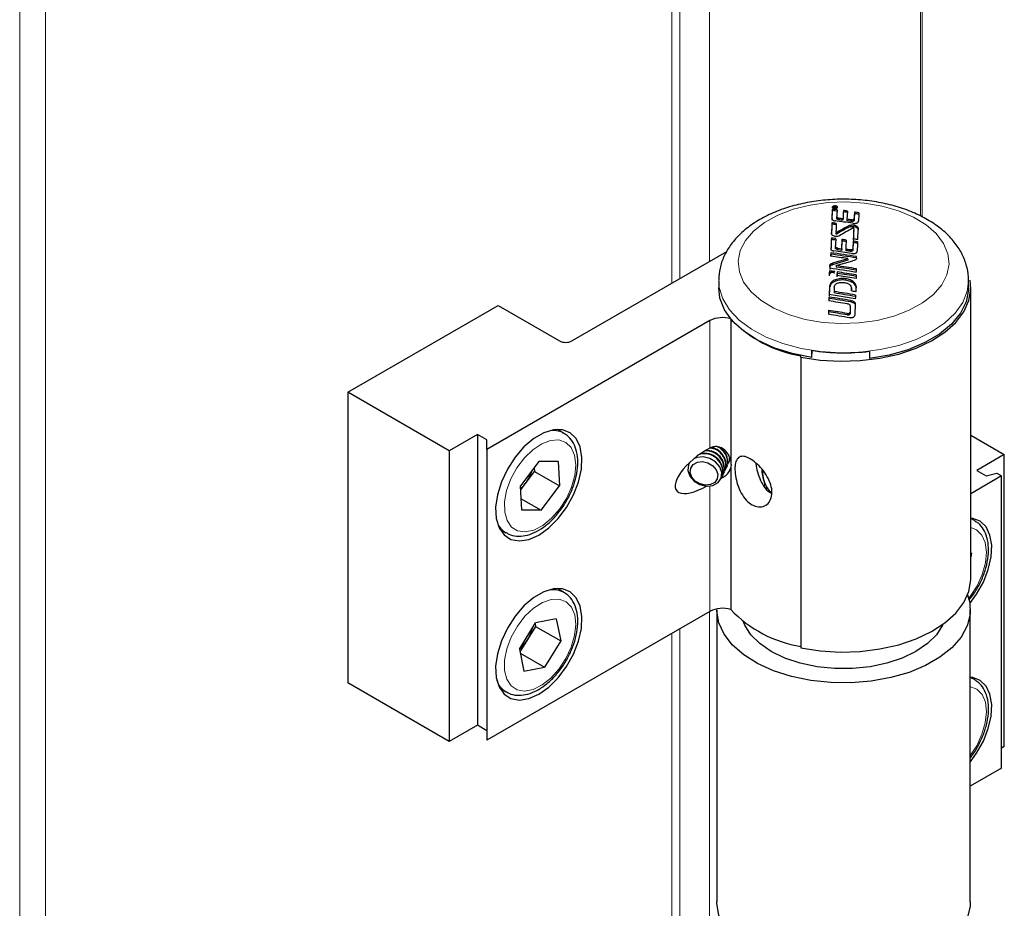
# Paper-space layout 'PG(2)' of a CAD drawing. Units: millimetres. Extents: x 10 to 206, y 4 to 287.
# Drawn here: x 37 to 59, y 125 to 145 of the extents above; entities that cross this region are included whole.
import ezdxf

# ---------------------------------------------------------------- set-up
doc = ezdxf.new("R2010")
doc.units = ezdxf.units.MM
doc.layers.add('GHOST', color=9, linetype='Continuous')

psp = doc.layouts.new('PG(2)')

# ---------------------------------------------------------------- linework, layer by layer
at = {"color": 7, "linetype": 'Continuous', "lineweight": 25}
for p, q in [((54.948, 140.532), (54.958, 140.746)), ((54.948, 140.499), (54.958, 140.713)), ((54.957, 140.798), (54.957, 140.775)), ((54.958, 140.746), (54.958, 140.713)), ((54.971, 140.792), (54.973, 140.8)), ((54.978, 140.785), (54.978, 140.781)), ((55.003, 140.788), (55.003, 140.783)), ((55.003, 140.783), (55.003, 140.779)), ((55.01, 140.782), (55.01, 140.778)), ((55.011, 140.79), (55.011, 140.786)), ((55.047, 140.798), (55.048, 140.803)), ((55.062, 140.776), (55.062, 140.794)), ((55.201, 140.718), (55.201, 140.686)), ((55.29, 140.703), (55.28, 140.515)), ((55.451, 140.681), (55.451, 140.648)), ((55.048, 140.58), (55.048, 140.531)), ((55.099, 140.539), (55.099, 140.507)), ((55.191, 140.528), (55.191, 140.495)), ((55.28, 140.515), (55.28, 140.483)), ((55.379, 140.501), (55.379, 140.469)), ((55.444, 140.495), (55.444, 140.544)), ((54.942, 140.44), (54.942, 140.408)), ((55.433, 140.302), (55.433, 140.27)), ((55.523, 140.057), (55.532, 140.285)), ((54.928, 140.095), (54.928, 140.062)), ((54.932, 140.217), (54.932, 140.184)), ((55.07, 140.23), (55.07, 140.197)), ((55.163, 139.853), (55.173, 140.064)), ((55.163, 139.821), (55.173, 140.031)), ((55.173, 140.064), (55.173, 140.031)), ((55.422, 140.023), (55.414, 139.869)), ((55.422, 140.023), (55.422, 139.991)), ((55.381, 139.744), (54.984, 139.803)), ((55.018, 139.907), (55.018, 139.864)), ((55.07, 139.868), (55.163, 139.853)), ((55.07, 139.868), (55.07, 139.835)), ((55.07, 139.835), (55.163, 139.821)), ((55.163, 139.853), (55.163, 139.821)), ((55.252, 139.84), (55.252, 139.807)), ((55.35, 139.826), (55.35, 139.793)), ((55.422, 139.991), (55.414, 139.836)), ((55.414, 139.869), (55.414, 139.836)), ((49.074, 137.77), (52.569, 139.788)), ((54.914, 139.76), (54.914, 139.728)), ((55.299, 139.627), (54.951, 139.523)), ((55.299, 139.595), (54.951, 139.491)), ((55.04, 139.47), (55.412, 139.581)), ((55.299, 139.627), (55.299, 139.595)), ((54.884, 139.354), (54.884, 139.321)), ((54.894, 139.474), (54.894, 139.441)), ((54.951, 139.523), (54.951, 139.491)), ((55.04, 139.47), (55.04, 139.438)), ((52.385, 139.13), (52.385, 138.966)), ((55.059, 139.328), (55.054, 139.247)), ((55.059, 139.295), (55.054, 139.214)), ((55.486, 139.177), (55.054, 139.247)), ((55.059, 139.328), (55.059, 139.295)), ((58.025, 138.966), (58.025, 139.13)), ((54.884, 138.99), (54.877, 138.817)), ((54.884, 138.957), (54.877, 138.784)), ((55.384, 138.958), (55.384, 138.925)), ((58.075, 132.401), (58.075, 138.966)), ((54.875, 138.76), (54.875, 138.728)), ((55.469, 138.72), (54.877, 138.817)), ((54.989, 138.886), (54.989, 138.853)), ((55.368, 138.682), (55.368, 138.649)), ((44.011, 136.611), (47.405, 138.57)), ((47.405, 138.57), (48.791, 137.77)), ((54.864, 138.461), (54.864, 138.428)), ((55.356, 138.564), (55.356, 138.532)), ((55.465, 138.613), (55.456, 138.352)), ((52.657, 138.268), (52.657, 135.068)), ((55.35, 138.417), (55.35, 138.384)), ((52.186, 138.228), (47.151, 135.321)), ((54.241, 137.405), (54.241, 137.436)), ((54.241, 137.405), (54.241, 130.84)), ((54.486, 137.392), (54.486, 137.555)), ((54.486, 137.392), (54.493, 137.554)), ((55.786, 137.536), (55.786, 137.373)), ((46.302, 135.288), (44.011, 136.611)), ((44.011, 136.611), (44.011, 130.046)), ((46.939, 135.656), (46.302, 135.288)), ((47.151, 135.533), (46.939, 135.656)), ((46.939, 135.656), (46.939, 129.091)), ((48.89, 135.687), (48.743, 135.772)), ((48.875, 135.695), (48.89, 135.687)), ((58.075, 135.643), (58.832, 135.205)), ((47.151, 135.321), (47.151, 135.533)), ((46.302, 135.288), (46.302, 128.723)), ((47.151, 135.321), (47.151, 128.756)), ((58.832, 135.205), (58.21, 134.846)), ((58.832, 128.608), (58.832, 135.205)), ((48.325, 135.047), (47.914, 134.498)), ((48.222, 134.909), (48.226, 134.82)), ((48.764, 135.044), (48.325, 135.047)), ((48.764, 135.044), (48.792, 134.494)), ((51.726, 135.016), (51.728, 135.024)), ((52.574, 134.951), (52.55, 134.903)), ((52.566, 134.933), (52.572, 134.945)), ((52.579, 134.963), (52.572, 134.945)), ((52.6, 135.006), (52.584, 134.977)), ((52.6, 135.006), (52.606, 135.018)), ((52.634, 135.079), (52.618, 135.05)), ((52.657, 134.904), (52.657, 131.703)), ((48.021, 134.546), (48.226, 134.82)), ((48.226, 134.82), (48.792, 134.494)), ((52.472, 134.731), (52.446, 134.681)), ((52.464, 134.714), (52.47, 134.726)), ((52.477, 134.744), (52.47, 134.726)), ((52.506, 134.804), (52.482, 134.757)), ((52.498, 134.787), (52.504, 134.799)), ((52.511, 134.817), (52.504, 134.799)), ((52.54, 134.878), (52.516, 134.83)), ((52.532, 134.86), (52.538, 134.872)), ((52.545, 134.89), (52.538, 134.872)), ((58.769, 134.72), (58.075, 134.319)), ((58.21, 134.846), (58.422, 134.724)), ((58.422, 134.724), (58.662, 134.781)), ((58.662, 134.781), (58.769, 134.72)), ((58.769, 128.122), (58.769, 134.72)), ((47.942, 133.948), (47.914, 134.498)), ((47.918, 134.41), (48.021, 134.546)), ((48.381, 133.945), (48.792, 134.494)), ((53.467, 134.421), (53.467, 134.478)), ((47.929, 134.206), (48.381, 133.945)), ((48.381, 133.945), (47.942, 133.948)), ((58.16, 133.714), (58.075, 133.763)), ((58.16, 133.714), (58.175, 133.705)), ((47.443, 133.52), (47.59, 133.435)), ((58.088, 132.974), (58.075, 132.98)), ((58.088, 132.974), (58.075, 132.887)), ((48.89, 132.094), (48.743, 132.179)), ((52.186, 131.663), (47.151, 128.756)), ((52.345, 131.699), (52.345, 125.101)), ((58.065, 125.101), (58.065, 131.699)), ((47.886, 130.812), (48.253, 131.401)), ((48.242, 131.383), (48.254, 131.321)), ((48.72, 131.493), (48.253, 131.401)), ((48.72, 131.493), (48.82, 130.995)), ((48.254, 131.321), (48.071, 131.027)), ((48.254, 131.321), (48.82, 130.995)), ((48.071, 131.027), (47.898, 130.75)), ((48.82, 130.995), (48.453, 130.405)), ((47.886, 130.812), (47.986, 130.314)), ((47.904, 130.722), (48.453, 130.405)), ((47.986, 130.314), (48.453, 130.405)), ((46.302, 128.723), (44.011, 130.046)), ((58.16, 130.122), (58.065, 130.176)), ((47.443, 129.927), (47.59, 129.843)), ((46.939, 129.091), (46.302, 128.723)), ((47.151, 128.968), (46.939, 129.091)), ((58.832, 128.608), (58.769, 128.571)), ((58.769, 128.122), (58.065, 127.716))]:
    psp.add_line(p, q, dxfattribs=at)
at = {"color": 8, "linetype": 'Continuous', "lineweight": 18}
for p, q in [((54.971, 140.792), (54.971, 140.781)), ((54.979, 140.804), (54.979, 140.797)), ((54.989, 140.805), (54.989, 140.801)), ((55.001, 140.803), (55.001, 140.797)), ((55.003, 140.788), (55.003, 140.779)), ((55.008, 140.763), (55.008, 140.76)), ((55.009, 140.799), (55.009, 140.778)), ((55.011, 140.818), (55.011, 140.815)), ((55.062, 140.789), (55.062, 140.776)), ((55.306, 140.364), (55.306, 140.332)), ((55.471, 140.377), (55.471, 140.344)), ((55.194, 139.18), (55.194, 139.147)), ((54.884, 138.99), (54.884, 138.957)), ((55.287, 138.391), (55.287, 138.358)), ((52.186, 138.228), (52.186, 135.351)), ((52.186, 134.492), (52.186, 131.663)), ((53.42, 134.479), (53.42, 134.575)), ((58.065, 130.162), (58.16, 130.122))]:
    psp.add_line(p, q, dxfattribs=at)
at = {"color": 8, "linetype": 'Continuous', "lineweight": 18, "flags": 128}
for points in [[(55.145, 138.163), (55.559, 138.177), (55.962, 138.234), (56.342, 138.329), (56.688, 138.462), (56.989, 138.627), (57.235, 138.819), (57.42, 139.034), (57.537, 139.263), (57.584, 139.501), (57.558, 139.74), (57.46, 139.973), (57.295, 140.193), (57.065, 140.392), (56.78, 140.566), (56.446, 140.708), (56.074, 140.814), (55.677, 140.882), (55.264, 140.909), (54.85, 140.894), (54.447, 140.838), (54.067, 140.742), (53.721, 140.61), (53.421, 140.445), (53.174, 140.252), (52.99, 140.038), (52.872, 139.808), (52.826, 139.57), (52.852, 139.331), (52.949, 139.099), (53.115, 138.879), (53.344, 138.68), (53.63, 138.506), (53.964, 138.364), (54.335, 138.257), (54.733, 138.189), (55.145, 138.163)], [(55.134, 137.503), (54.683, 137.531), (54.245, 137.6), (53.832, 137.708), (53.455, 137.854), (53.123, 138.033), (52.844, 138.24), (52.627, 138.47), (52.477, 138.717), (52.398, 138.975), (52.385, 139.144)], [(58.025, 139.113), (57.995, 138.894), (57.893, 138.638), (57.721, 138.396), (57.485, 138.172), (57.189, 137.974), (56.842, 137.805), (56.452, 137.67), (56.03, 137.574), (55.587, 137.518), (55.134, 137.503)], [(48.795, 133.972), (48.948, 134.213), (49.065, 134.471), (49.136, 134.73), (49.159, 134.975), (49.131, 135.19), (49.054, 135.361), (48.932, 135.478), (48.775, 135.533), (48.591, 135.523), (48.392, 135.448), (48.19, 135.314), (47.999, 135.128), (47.83, 134.903), (47.694, 134.652), (47.599, 134.391), (47.552, 134.137), (47.555, 133.905), (47.608, 133.711), (47.708, 133.565), (47.848, 133.479), (48.02, 133.456), (48.213, 133.499), (48.415, 133.604), (48.613, 133.765), (48.795, 133.972)], [(58.075, 133.752), (58.116, 133.736), (58.16, 133.714)], [(58.03, 131.955), (58.064, 131.998), (58.218, 132.238), (58.334, 132.496), (58.406, 132.756), (58.429, 133.001), (58.401, 133.216), (58.324, 133.387), (58.203, 133.504), (58.075, 133.555)], [(48.556, 132.148), (48.721, 132.151), (48.882, 132.099)], [(48.605, 131.933), (48.407, 131.863), (48.205, 131.733), (48.013, 131.551), (47.842, 131.328), (47.703, 131.079), (47.605, 130.818), (47.554, 130.563), (47.553, 130.329), (47.602, 130.131), (47.699, 129.982), (47.836, 129.89), (48.006, 129.863), (48.198, 129.9), (48.4, 130.001), (48.598, 130.158), (48.782, 130.363), (48.938, 130.601), (49.057, 130.858), (49.133, 131.118), (49.159, 131.364), (49.135, 131.582), (49.061, 131.757), (48.943, 131.878), (48.788, 131.938), (48.605, 131.933)], [(58.065, 128.407), (58.209, 128.63), (58.328, 128.887), (58.403, 129.147), (58.429, 129.393), (58.404, 129.61), (58.331, 129.785), (58.212, 129.906), (58.057, 129.965)]]:
    psp.add_lwpolyline(points, dxfattribs=at)
at = {"color": 7, "linetype": 'Continuous', "lineweight": 25, "flags": 128}
for points in [[(54.971, 140.792), (54.971, 140.79), (54.971, 140.789), (54.97, 140.788), (54.97, 140.787), (54.97, 140.785), (54.97, 140.784), (54.97, 140.783), (54.97, 140.781)], [(54.978, 140.785), (54.978, 140.786), (54.978, 140.787), (54.978, 140.788), (54.978, 140.789), (54.978, 140.789), (54.978, 140.79), (54.978, 140.791), (54.978, 140.792)], [(55.01, 140.782), (55.01, 140.783), (55.011, 140.783), (55.011, 140.784), (55.011, 140.784), (55.011, 140.784), (55.011, 140.785), (55.011, 140.785), (55.011, 140.786)], [(55.046, 140.775), (55.046, 140.776), (55.046, 140.776), (55.046, 140.777), (55.046, 140.777), (55.046, 140.778), (55.046, 140.778), (55.046, 140.779), (55.047, 140.779)], [(54.914, 139.76), (54.914, 139.751), (54.914, 139.741), (54.913, 139.731), (54.913, 139.722), (54.912, 139.712), (54.912, 139.703), (54.912, 139.693), (54.911, 139.683)], [(54.914, 139.728), (54.914, 139.718), (54.914, 139.708), (54.913, 139.699), (54.913, 139.689), (54.913, 139.683)], [(55.495, 139.636), (55.495, 139.641), (55.495, 139.646), (55.496, 139.65), (55.496, 139.655), (55.496, 139.66), (55.496, 139.665), (55.496, 139.67), (55.497, 139.674)], [(54.884, 139.354), (54.884, 139.343), (54.883, 139.333), (54.883, 139.323), (54.882, 139.313), (54.882, 139.303), (54.882, 139.293), (54.881, 139.282), (54.881, 139.272)], [(54.894, 139.474), (54.893, 139.466), (54.893, 139.458), (54.893, 139.451), (54.892, 139.443), (54.892, 139.435), (54.892, 139.427), (54.891, 139.419), (54.891, 139.412)], [(54.894, 139.441), (54.893, 139.434), (54.893, 139.426), (54.893, 139.418), (54.892, 139.41), (54.892, 139.402), (54.892, 139.395), (54.891, 139.387), (54.891, 139.379)], [(55.492, 139.318), (55.492, 139.328), (55.492, 139.338), (55.493, 139.348), (55.493, 139.358), (55.494, 139.368), (55.494, 139.378), (55.494, 139.388), (55.495, 139.398)], [(54.241, 137.405), (54.679, 137.337), (55.129, 137.31), (55.582, 137.324), (56.025, 137.378), (56.448, 137.473), (56.84, 137.605), (57.191, 137.77), (57.493, 137.966), (57.737, 138.186), (57.918, 138.426), (58.031, 138.679), (58.074, 138.94), (58.059, 139.141)], [(54.884, 139.321), (54.884, 139.311), (54.883, 139.301), (54.883, 139.291), (54.882, 139.28), (54.882, 139.27), (54.882, 139.26), (54.881, 139.25), (54.881, 139.24)], [(55.489, 139.259), (55.489, 139.249), (55.488, 139.239), (55.488, 139.228), (55.488, 139.218), (55.487, 139.208), (55.487, 139.197), (55.486, 139.187), (55.486, 139.177)], [(54.486, 137.392), (54.042, 137.483), (53.631, 137.615), (53.263, 137.786), (52.95, 137.989), (52.699, 138.219), (52.519, 138.47), (52.413, 138.735), (52.385, 138.966)], [(54.994, 138.98), (54.993, 138.968), (54.993, 138.956), (54.992, 138.945), (54.991, 138.933), (54.991, 138.921), (54.99, 138.909), (54.99, 138.898), (54.989, 138.886)], [(55.382, 138.898), (55.382, 138.906), (55.382, 138.913), (55.383, 138.921), (55.383, 138.928), (55.383, 138.935), (55.384, 138.943), (55.384, 138.95), (55.384, 138.958)], [(55.383, 138.898), (55.383, 138.903), (55.384, 138.91), (55.384, 138.918), (55.384, 138.925)], [(55.486, 138.996), (55.486, 138.982), (55.485, 138.967), (55.484, 138.953), (55.484, 138.938), (55.483, 138.924), (55.482, 138.909), (55.482, 138.894), (55.481, 138.88)], [(58.025, 138.966), (58.024, 138.925), (57.973, 138.655), (57.844, 138.393), (57.642, 138.147), (57.372, 137.925), (57.041, 137.731), (56.66, 137.571), (56.237, 137.451), (55.786, 137.373)], [(54.875, 138.76), (54.875, 138.75), (54.875, 138.739), (54.874, 138.728), (54.874, 138.717), (54.873, 138.706), (54.873, 138.696), (54.873, 138.685), (54.872, 138.674)], [(54.875, 138.728), (54.875, 138.717), (54.875, 138.706), (54.874, 138.695), (54.874, 138.685), (54.873, 138.674), (54.873, 138.674)], [(55.472, 138.806), (55.472, 138.796), (55.471, 138.785), (55.471, 138.774), (55.47, 138.763), (55.47, 138.753), (55.47, 138.742), (55.469, 138.731), (55.469, 138.72)], [(54.864, 138.461), (54.864, 138.45), (54.864, 138.438), (54.863, 138.427), (54.863, 138.416), (54.862, 138.405), (54.862, 138.394), (54.862, 138.383), (54.861, 138.372)], [(55.356, 138.564), (55.355, 138.546), (55.355, 138.528), (55.354, 138.509), (55.353, 138.491), (55.352, 138.472), (55.352, 138.454), (55.351, 138.435), (55.35, 138.417)], [(55.356, 138.532), (55.355, 138.513), (55.355, 138.495), (55.354, 138.477), (55.353, 138.458), (55.352, 138.44), (55.352, 138.421), (55.351, 138.403), (55.35, 138.384)], [(54.864, 138.428), (54.864, 138.417), (54.864, 138.406), (54.863, 138.395), (54.863, 138.384), (54.862, 138.372), (54.862, 138.371)], [(55.348, 138.29), (55.349, 138.29), (55.35, 138.29), (55.35, 138.289), (55.351, 138.289), (55.352, 138.289), (55.353, 138.289), (55.354, 138.289), (55.354, 138.289)], [(48.325, 133.385), (48.55, 133.546), (48.763, 133.758), (48.952, 134.011), (49.107, 134.291), (49.221, 134.583), (49.286, 134.871), (49.299, 135.14), (49.259, 135.375), (49.17, 135.564), (49.034, 135.695), (48.861, 135.763), (48.658, 135.764), (48.438, 135.697), (48.211, 135.566), (47.991, 135.379), (47.788, 135.144), (47.615, 134.876), (47.48, 134.588), (47.39, 134.296), (47.35, 134.015), (47.364, 133.762), (47.429, 133.549), (47.542, 133.388), (47.697, 133.287), (47.887, 133.253), (48.1, 133.286), (48.325, 133.385)], [(51.737, 135.032), (51.704, 134.972), (51.69, 134.847), (51.734, 134.719), (51.83, 134.606), (51.963, 134.526), (52.113, 134.491), (52.257, 134.506), (52.373, 134.57), (52.443, 134.671), (52.457, 134.796), (52.413, 134.924), (52.317, 135.037), (52.184, 135.117), (52.034, 135.152), (51.89, 135.137), (51.822, 135.107)], [(52.628, 135.156), (52.613, 135.036), (52.606, 135.018)], [(51.964, 134.54), (51.857, 134.605), (51.78, 134.696), (51.744, 134.799), (51.755, 134.9), (51.812, 134.982), (51.906, 135.033), (52.022, 135.045), (52.142, 135.017), (52.25, 134.952), (52.327, 134.861), (52.363, 134.758), (52.351, 134.657), (52.295, 134.575), (52.201, 134.524), (52.085, 134.512), (51.964, 134.54)], [(58.054, 131.839), (58.208, 132.049), (58.36, 132.323), (58.471, 132.609), (58.535, 132.891), (58.548, 133.154), (58.509, 133.384), (58.421, 133.568), (58.289, 133.697), (58.119, 133.763), (58.075, 133.769)], [(54.241, 130.84), (54.679, 130.772), (55.129, 130.745), (55.582, 130.759), (56.025, 130.813), (56.448, 130.908), (56.84, 131.04), (57.191, 131.205), (57.493, 131.401), (57.737, 131.621), (57.918, 131.861), (58.031, 132.114), (58.074, 132.375), (58.075, 132.401)], [(48.325, 129.793), (48.55, 129.953), (48.763, 130.165), (48.952, 130.418), (49.107, 130.698), (49.221, 130.99), (49.286, 131.279), (49.299, 131.547), (49.259, 131.782), (49.17, 131.971), (49.034, 132.103), (48.861, 132.171), (48.658, 132.171), (48.438, 132.104), (48.211, 131.973), (47.991, 131.786), (47.788, 131.551), (47.615, 131.283), (47.48, 130.995), (47.39, 130.703), (47.35, 130.423), (47.364, 130.169), (47.429, 129.956), (47.542, 129.795), (47.697, 129.694), (47.887, 129.66), (48.1, 129.693), (48.325, 129.793)], [(58.004, 132.036), (58.051, 131.861), (58.059, 131.596), (57.994, 131.333), (57.856, 131.08), (57.65, 130.842), (57.38, 130.627), (57.054, 130.44), (56.681, 130.285), (56.269, 130.166), (55.83, 130.088), (55.374, 130.051), (54.914, 130.056), (54.462, 130.104), (54.028, 130.194), (53.626, 130.322), (53.264, 130.486), (52.952, 130.682), (52.699, 130.903), (52.51, 131.145), (52.391, 131.402), (52.345, 131.666), (52.345, 131.699)], [(57.44, 131.362), (57.436, 131.354), (57.298, 131.135), (57.097, 130.934), (56.838, 130.756), (56.53, 130.606), (56.181, 130.49), (55.803, 130.411), (55.406, 130.37), (55.003, 130.37), (54.607, 130.411), (54.228, 130.49), (53.88, 130.606), (53.571, 130.756), (53.312, 130.934), (53.111, 131.135), (52.973, 131.354), (52.942, 131.429)], [(58.065, 128.259), (58.208, 128.457), (58.36, 128.73), (58.471, 129.016), (58.535, 129.298), (58.548, 129.561), (58.509, 129.791), (58.421, 129.975), (58.289, 130.104), (58.119, 130.171), (58.065, 130.177)], [(58.16, 130.122), (58.17, 130.115), (58.184, 130.106)], [(58.065, 125.101), (58.059, 124.998), (57.994, 124.735), (57.856, 124.482), (57.65, 124.245), (57.38, 124.029), (57.054, 123.842), (56.681, 123.687), (56.269, 123.569), (55.83, 123.49), (55.374, 123.453), (54.914, 123.459), (54.462, 123.507), (54.028, 123.596), (53.626, 123.725), (53.264, 123.889), (52.952, 124.084), (52.699, 124.306), (52.51, 124.548), (52.391, 124.804), (52.345, 125.069), (52.345, 125.101)]]:
    psp.add_lwpolyline(points, dxfattribs=at)
at = {"color": 7, "linetype": 'Continuous', "lineweight": 25}
for centre, radius, start, end in [((51.781, 118.042), 22.924, 81.7784, 82.0348), ((51.781, 118.01), 22.924, 81.7784, 82.0348), ((53.149, 117.053), 23.798, 85.426, 85.61), ((53.167, 117.056), 23.798, 85.5742, 85.6354), ((53.142, 117.056), 23.799, 85.4097, 85.4967), ((61.31, 122.282), 19.551, 108.6824, 108.7962), ((61.311, 122.261), 19.567, 108.6707, 108.7844), ((168.413, 134.585), 113.521, 176.89655, 176.97165), ((173.558, 134.482), 118.522, 176.98402, 177.07638), ((173.558, 134.45), 118.522, 176.98402, 177.07638), ((51.359, 118.337), 22.709, 80.0314, 80.2599), ((51.359, 118.304), 22.709, 80.0314, 80.2599), ((170.344, 134.451), 115.062, 176.89643, 176.96639), ((51.665, 117.858), 23.134, 80.3324, 80.5804), ((52.042, 117.215), 23.455, 81.7432, 82.7212), ((52.131, 117.302), 23.426, 82.4955, 82.7215), ((52.131, 117.269), 23.426, 82.4955, 82.7215), ((52.071, 117.252), 23.484, 81.9015, 82.1458), ((52.071, 117.219), 23.484, 81.9015, 82.1458), ((170.344, 134.418), 115.062, 176.89643, 176.96639), ((51.665, 117.825), 23.134, 80.3324, 80.5804), ((180.357, 134.334), 124.967, 177.09665, 177.18202), ((216.282, 133.559), 161.487, 177.5578, 177.63717), ((216.282, 133.526), 161.487, 177.5578, 177.63717), ((51.472, 117.726), 22.977, 81.066, 81.3152), ((51.472, 117.694), 22.977, 81.066, 81.3152), ((225.113, 133.566), 170.211, 177.69052, 177.7541), ((63.731, 125.316), 17.246, 119.2431, 120.1469), ((63.731, 125.284), 17.246, 119.2431, 120.1469), ((63.908, 125.308), 17.248, 119.5719, 120.6243), ((232.858, 133.136), 177.57, 177.68693, 177.76036), ((232.858, 133.103), 177.57, 177.68693, 177.76036), ((242.794, 132.472), 188.02, 177.67665, 177.74853), ((242.794, 132.44), 188.02, 177.67665, 177.74853), ((51.352, 117.198), 23.175, 80.8687, 81.123), ((51.352, 117.165), 23.175, 80.8687, 81.123), ((208.846, 132.527), 154.002, 177.18935, 177.2504), ((50.921, 117.424), 23.035, 79.1372, 79.364), ((50.921, 117.391), 23.035, 79.1372, 79.364), ((211.123, 132.371), 156.05, 177.18043, 177.25641), ((51.258, 116.987), 23.41, 79.5091, 79.7547), ((51.253, 117.079), 23.371, 79.4728, 79.7189), ((51.882, 116.327), 23.754, 81.6053, 81.8433), ((51.882, 116.294), 23.754, 81.6053, 81.8433), ((51.258, 116.954), 23.41, 79.5091, 79.7547), ((223.976, 132.261), 168.633, 177.36772, 177.43733), ((51.719, 116.23), 23.67, 81.3026, 82.2498), ((51.741, 116.277), 23.697, 80.8801, 82.3031), ((51.741, 116.245), 23.697, 80.8801, 82.3031), ((51.533, 115.964), 23.628, 81.5456, 81.8457), ((51.521, 115.928), 23.724, 80.3658, 81.8335), ((51.551, 115.981), 23.747, 80.4405, 81.5519), ((51.551, 115.949), 23.747, 80.4405, 81.5519), ((51.533, 115.932), 23.628, 81.5456, 81.8457), ((51.518, 115.812), 23.781, 80.3874, 81.436), ((51.518, 115.78), 23.781, 80.3874, 81.436), ((51.362, 115.238), 23.784, 80.3016, 81.5047), ((51.362, 115.205), 23.784, 80.3016, 81.5047), ((51.36, 115.354), 23.81, 80.0562, 81.2342), ((51.36, 115.321), 23.81, 80.0562, 81.2342), ((51.102, 115.479), 23.807, 79.4007, 79.6433), ((51.202, 114.993), 23.751, 80.096, 81.1291), ((51.278, 115.195), 23.752, 80.268, 81.296), ((52.472, 137.67), 0.627, 72.8038, 117.0706), ((54.678, 140.192), 2.79, 223.581, 260.9858), ((51.174, 114.895), 23.764, 79.8833, 81.0734), ((51.202, 114.961), 23.751, 80.096, 81.1291), ((48.933, 138.043), 0.307, 242.6097, 297.3903), ((55.205, 142.332), 4.831, 261.4384, 276.9009), ((52.155, 134.968), 0.398, 348.6134, 84.8528), ((52.151, 134.956), 0.397, 348.5723, 83.9717), ((52.214, 135.036), 0.37, 346.6256, 67.1555), ((52.224, 135.049), 0.366, 346.3882, 63.8935), ((52.058, 134.801), 0.42, 350.4984, 105.0531), ((52.064, 134.813), 0.419, 350.5052, 103.7764), ((52.097, 134.873), 0.414, 350.4282, 93.3997), ((52.104, 134.886), 0.413, 350.3916, 91.6268), ((47.211, 135.155), 1.013, 323.0445, 342.3711), ((54.247, 134.908), 0.892, 181.9869, 220.1445), ((54.152, 134.86), 0.784, 179.8604, 223.2259), ((47.289, 135.091), 0.912, 313.5746, 323.3487), ((52.472, 131.105), 0.627, 72.8038, 117.0706), ((54.678, 133.627), 2.79, 223.581, 260.9858), ((47.232, 131.553), 0.99, 327.8999, 345.0819), ((47.272, 131.516), 0.937, 311.0147, 328.4982)]:
    psp.add_arc(centre, radius, start, end, dxfattribs=at)
at = {"color": 8, "linetype": 'Continuous', "lineweight": 18}
for centre, radius, start, end in [((48.649, 135.246), 0.503, 63.3049, 99.1713), ((47.845, 133.861), 0.496, 198.3804, 238.6802), ((47.857, 130.277), 0.511, 199.7226, 237.025)]:
    psp.add_arc(centre, radius, start, end, dxfattribs=at)
at = {"color": 7, "linetype": 'Continuous', "lineweight": 25}
psp.add_ellipse((52.111, 134.902), major_axis=(0.677, 0.509), ratio=0.402585, start_param=1.169441, end_param=4.414287, dxfattribs=at)
for points, knots in [([(58.021, 139.106), (58.022, 139.118), (58.035, 139.224), (57.997, 139.425), (57.907, 139.696), (57.755, 139.949), (57.551, 140.183), (57.293, 140.394), (56.985, 140.58), (56.635, 140.733), (56.252, 140.851), (55.846, 140.93), (55.427, 140.971), (55.004, 140.972), (54.585, 140.933), (54.178, 140.856), (53.792, 140.74), (53.434, 140.585), (53.113, 140.393), (52.847, 140.172), (52.641, 139.931), (52.497, 139.679), (52.404, 139.417), (52.393, 139.237), (52.388, 139.149)], [0, 0, 0, 0, 0.005442, 0.049298, 0.092768, 0.13686, 0.182471, 0.229926, 0.278873, 0.32857, 0.378321, 0.427899, 0.477314, 0.526662, 0.576068, 0.625627, 0.675483, 0.725767, 0.776544, 0.827632, 0.873078, 0.916768, 0.959033, 1, 1, 1, 1]), ([(55.011, 140.818), (55.003, 140.818), (54.987, 140.817), (54.967, 140.81), (54.953, 140.8), (54.95, 140.793), (54.949, 140.789)], [0, 0, 0, 0, 0.2497022, 0.4995443, 0.7494424, 1, 1, 1, 1]), ([(54.949, 140.789), (54.95, 140.785), (54.951, 140.778), (54.965, 140.768), (54.984, 140.761), (55, 140.76), (55.008, 140.759)], [0, 0, 0, 0, 0.249745, 0.499579, 0.749436, 1, 1, 1, 1]), ([(55.01, 140.815), (55.003, 140.814), (54.99, 140.813), (54.972, 140.808), (54.959, 140.799), (54.958, 140.792), (54.957, 140.789)], [0, 0, 0, 0, 0.249718, 0.499509, 0.749403, 1, 1, 1, 1]), ([(54.957, 140.789), (54.957, 140.786), (54.958, 140.779), (54.97, 140.77), (54.987, 140.764), (55.001, 140.763), (55.008, 140.763)], [0, 0, 0, 0, 0.249759, 0.499541, 0.749394, 1, 1, 1, 1]), ([(54.973, 140.8), (54.974, 140.801), (54.975, 140.802), (54.978, 140.803), (54.979, 140.804)], [0, 0, 0, 0, 0.500865, 1, 1, 1, 1]), ([(54.98, 140.799), (54.98, 140.798), (54.978, 140.796), (54.978, 140.793), (54.978, 140.792)], [0, 0, 0, 0, 0.398612, 1, 1, 1, 1]), ([(54.979, 140.804), (54.981, 140.804), (54.984, 140.805), (54.988, 140.805), (54.989, 140.805)], [0, 0, 0, 0, 0.491112, 1, 1, 1, 1]), ([(54.989, 140.801), (54.988, 140.801), (54.987, 140.801), (54.984, 140.8), (54.982, 140.8), (54.981, 140.799), (54.98, 140.799)], [0, 0, 0, 0, 0.268188, 0.511558, 0.748796, 1, 1, 1, 1]), ([(54.989, 140.805), (54.991, 140.805), (54.996, 140.805), (54.999, 140.804), (55.001, 140.803)], [0, 0, 0, 0, 0.494386, 1, 1, 1, 1]), ([(54.998, 140.799), (54.997, 140.8), (54.994, 140.801), (54.991, 140.801), (54.989, 140.801)], [0, 0, 0, 0, 0.492389, 1, 1, 1, 1]), ([(55.003, 140.795), (55.002, 140.796), (55.001, 140.797), (54.999, 140.799), (54.998, 140.799)], [0, 0, 0, 0, 0.519836, 1, 1, 1, 1]), ([(55.001, 140.803), (55.002, 140.803), (55.006, 140.801), (55.008, 140.799), (55.009, 140.799)], [0, 0, 0, 0, 0.49116, 1, 1, 1, 1]), ([(55.003, 140.788), (55.003, 140.789), (55.003, 140.792), (55.003, 140.794), (55.003, 140.795)], [0, 0, 0, 0, 0.62768, 1, 1, 1, 1]), ([(55.008, 140.759), (55.016, 140.76), (55.031, 140.761), (55.051, 140.767), (55.066, 140.777), (55.068, 140.785), (55.069, 140.789)], [0, 0, 0, 0, 0.249703, 0.499544, 0.749442, 1, 1, 1, 1]), ([(55.008, 140.763), (55.015, 140.763), (55.029, 140.764), (55.046, 140.77), (55.059, 140.779), (55.061, 140.785), (55.062, 140.789)], [0, 0, 0, 0, 0.2497181, 0.4995092, 0.7494024, 1, 1, 1, 1]), ([(55.009, 140.799), (55.009, 140.797), (55.011, 140.795), (55.011, 140.792), (55.011, 140.79)], [0, 0, 0, 0, 0.448002, 1, 1, 1, 1]), ([(55.062, 140.789), (55.061, 140.792), (55.06, 140.799), (55.048, 140.807), (55.031, 140.813), (55.017, 140.814), (55.01, 140.815)], [0, 0, 0, 0, 0.249759, 0.499541, 0.749394, 1, 1, 1, 1]), ([(55.069, 140.789), (55.068, 140.792), (55.067, 140.8), (55.054, 140.81), (55.034, 140.817), (55.018, 140.818), (55.011, 140.818)], [0, 0, 0, 0, 0.2497449, 0.4995784, 0.7494361, 1, 1, 1, 1]), ([(54.948, 140.532), (54.948, 140.526), (54.948, 140.517), (54.953, 140.505), (54.958, 140.5), (54.961, 140.497)], [0, 0, 0, 0, 0.501201, 0.780352, 1, 1, 1, 1]), ([(54.961, 140.497), (54.968, 140.493), (54.982, 140.485), (55.003, 140.482), (55.014, 140.481)], [0, 0, 0, 0, 0.499743, 1, 1, 1, 1]), ([(55.099, 140.539), (55.09, 140.541), (55.077, 140.544), (55.063, 140.55), (55.055, 140.555), (55.05, 140.561), (55.047, 140.571), (55.049, 140.578), (55.051, 140.582)], [0, 0, 0, 0, 0.263684, 0.379494, 0.497285, 0.620746, 0.745703, 1, 1, 1, 1]), ([(55.099, 140.507), (55.091, 140.508), (55.078, 140.511), (55.063, 140.517), (55.055, 140.522), (55.05, 140.529), (55.047, 140.538), (55.049, 140.545), (55.051, 140.55)], [0, 0, 0, 0, 0.248832, 0.373476, 0.498772, 0.624169, 0.749225, 1, 1, 1, 1]), ([(55.444, 140.54), (55.444, 140.535), (55.444, 140.527), (55.44, 140.517), (55.434, 140.51), (55.424, 140.504), (55.41, 140.501), (55.395, 140.5), (55.385, 140.501), (55.379, 140.501)], [0, 0, 0, 0, 0.249632, 0.385042, 0.499653, 0.624814, 0.748952, 0.865375, 1, 1, 1, 1]), ([(55.444, 140.508), (55.444, 140.502), (55.444, 140.495), (55.44, 140.484), (55.434, 140.477), (55.424, 140.471), (55.41, 140.468), (55.395, 140.468), (55.385, 140.468), (55.379, 140.469)], [0, 0, 0, 0, 0.249642, 0.375196, 0.499649, 0.624201, 0.748969, 0.874237, 1, 1, 1, 1]), ([(55.494, 140.429), (55.502, 140.432), (55.518, 140.437), (55.533, 140.449), (55.54, 140.463), (55.54, 140.473), (55.541, 140.478)], [0, 0, 0, 0, 0.249029, 0.499367, 0.730703, 1, 1, 1, 1]), ([(55.033, 140.236), (55.032, 140.233), (55.031, 140.228), (55.032, 140.223), (55.034, 140.22), (55.036, 140.219), (55.038, 140.219), (55.04, 140.219), (55.044, 140.219), (55.049, 140.22), (55.059, 140.224), (55.065, 140.227), (55.07, 140.23)], [0, 0, 0, 0, 0.24876, 0.373111, 0.409557, 0.441023, 0.469875, 0.49912, 0.545769, 0.604342, 0.747298, 1, 1, 1, 1]), ([(55.306, 140.364), (55.317, 140.37), (55.334, 140.379), (55.361, 140.386), (55.383, 140.389), (55.406, 140.39), (55.437, 140.387), (55.458, 140.381), (55.471, 140.377)], [0, 0, 0, 0, 0.2497505, 0.3788865, 0.4998794, 0.6227104, 0.7497758, 1, 1, 1, 1]), ([(55.306, 140.332), (55.317, 140.337), (55.334, 140.346), (55.361, 140.353), (55.383, 140.357), (55.407, 140.357), (55.437, 140.354), (55.458, 140.348), (55.471, 140.344)], [0, 0, 0, 0, 0.249752, 0.374902, 0.499862, 0.625025, 0.749774, 1, 1, 1, 1]), ([(55.433, 140.302), (55.433, 140.305), (55.434, 140.31), (55.432, 140.315), (55.43, 140.317), (55.428, 140.318), (55.427, 140.319), (55.424, 140.319), (55.42, 140.319), (55.415, 140.318), (55.406, 140.315), (55.4, 140.312), (55.396, 140.309)], [0, 0, 0, 0, 0.248947, 0.373426, 0.409683, 0.44146, 0.470584, 0.499386, 0.552234, 0.618828, 0.749911, 1, 1, 1, 1]), ([(55.41, 140.427), (55.424, 140.425), (55.446, 140.422), (55.475, 140.424), (55.488, 140.427), (55.494, 140.429)], [0, 0, 0, 0, 0.499434, 0.749916, 1, 1, 1, 1]), ([(55.471, 140.377), (55.484, 140.371), (55.51, 140.36), (55.53, 140.337), (55.537, 140.311), (55.534, 140.294), (55.532, 140.285)], [0, 0, 0, 0, 0.249519, 0.498907, 0.733182, 1, 1, 1, 1]), ([(55.471, 140.344), (55.484, 140.339), (55.51, 140.328), (55.53, 140.304), (55.536, 140.286), (55.535, 140.276), (55.535, 140.275)], [0, 0, 0, 0, 0.3217405, 0.6433118, 0.9655873, 1, 1, 1, 1]), ([(54.996, 140.133), (54.983, 140.137), (54.963, 140.143), (54.945, 140.157), (54.932, 140.172), (54.926, 140.192), (54.93, 140.209), (54.932, 140.217)], [0, 0, 0, 0, 0.2495088, 0.3726142, 0.4998603, 0.7497844, 1, 1, 1, 1]), ([(55.122, 140.15), (55.114, 140.146), (55.097, 140.137), (55.07, 140.13), (55.047, 140.127), (55.023, 140.127), (55.007, 140.131), (54.996, 140.133)], [0, 0, 0, 0, 0.2502985, 0.5000759, 0.6250726, 0.7502437, 1, 1, 1, 1]), ([(55.033, 140.204), (55.032, 140.2), (55.031, 140.196), (55.032, 140.19), (55.034, 140.188), (55.036, 140.187), (55.038, 140.186), (55.04, 140.186), (55.044, 140.186), (55.049, 140.187), (55.059, 140.191), (55.065, 140.195), (55.07, 140.197)], [0, 0, 0, 0, 0.248794, 0.373161, 0.40958, 0.441039, 0.469906, 0.499183, 0.527905, 0.624059, 0.747689, 1, 1, 1, 1]), ([(54.919, 139.859), (54.919, 139.852), (54.919, 139.843), (54.923, 139.83), (54.928, 139.824), (54.931, 139.821)], [0, 0, 0, 0, 0.501248, 0.751372, 1, 1, 1, 1]), ([(54.931, 139.821), (54.934, 139.819), (54.941, 139.814), (54.959, 139.807), (54.974, 139.804), (54.984, 139.803)], [0, 0, 0, 0, 0.26437, 0.512925, 1, 1, 1, 1]), ([(55.07, 139.868), (55.061, 139.869), (55.048, 139.872), (55.034, 139.878), (55.025, 139.884), (55.02, 139.892), (55.017, 139.902), (55.02, 139.91), (55.022, 139.915)], [0, 0, 0, 0, 0.24882, 0.376144, 0.498773, 0.618929, 0.749217, 1, 1, 1, 1]), ([(55.07, 139.835), (55.061, 139.837), (55.048, 139.839), (55.034, 139.846), (55.025, 139.852), (55.02, 139.859), (55.017, 139.869), (55.02, 139.877), (55.022, 139.882)], [0, 0, 0, 0, 0.2488262, 0.3734209, 0.4987512, 0.6241468, 0.7492109, 1, 1, 1, 1]), ([(55.414, 139.869), (55.414, 139.863), (55.415, 139.854), (55.411, 139.843), (55.404, 139.835), (55.394, 139.829), (55.38, 139.825), (55.365, 139.825), (55.355, 139.825), (55.35, 139.826)], [0, 0, 0, 0, 0.249621, 0.387562, 0.499619, 0.626473, 0.74892, 0.867037, 1, 1, 1, 1]), ([(55.414, 139.836), (55.414, 139.83), (55.415, 139.822), (55.411, 139.811), (55.405, 139.803), (55.394, 139.796), (55.38, 139.793), (55.365, 139.792), (55.355, 139.793), (55.35, 139.793)], [0, 0, 0, 0, 0.249626, 0.374396, 0.499623, 0.624179, 0.74896, 0.874235, 1, 1, 1, 1]), ([(55.465, 139.746), (55.472, 139.749), (55.488, 139.755), (55.503, 139.769), (55.511, 139.785), (55.511, 139.795), (55.511, 139.801)], [0, 0, 0, 0, 0.241209, 0.499354, 0.749106, 1, 1, 1, 1]), ([(55.381, 139.744), (55.395, 139.742), (55.416, 139.739), (55.445, 139.741), (55.458, 139.745), (55.465, 139.746)], [0, 0, 0, 0, 0.499427, 0.742291, 1, 1, 1, 1]), ([(55.495, 139.636), (55.495, 139.633), (55.496, 139.626), (55.491, 139.617), (55.482, 139.608), (55.459, 139.593), (55.433, 139.586), (55.412, 139.581)], [0, 0, 0, 0, 0.125548, 0.25092, 0.376369, 0.501863, 1, 1, 1, 1]), ([(54.894, 139.474), (54.894, 139.479), (54.895, 139.49), (54.907, 139.505), (54.926, 139.516), (54.943, 139.521), (54.951, 139.523)], [0, 0, 0, 0, 0.249145, 0.498139, 0.748396, 1, 1, 1, 1]), ([(54.894, 139.441), (54.894, 139.447), (54.895, 139.457), (54.907, 139.472), (54.926, 139.484), (54.943, 139.488), (54.951, 139.491)], [0, 0, 0, 0, 0.249145, 0.498139, 0.748396, 1, 1, 1, 1]), ([(55.007, 139.336), (54.992, 139.334), (54.963, 139.332), (54.927, 139.316), (54.9, 139.296), (54.887, 139.28), (54.881, 139.272)], [0, 0, 0, 0, 0.249494, 0.499049, 0.749002, 1, 1, 1, 1]), ([(55.194, 139.18), (55.173, 139.18), (55.133, 139.18), (55.073, 139.169), (55.019, 139.152), (54.971, 139.128), (54.933, 139.098), (54.896, 139.053), (54.889, 139.015), (54.884, 138.99)], [0, 0, 0, 0, 0.125061, 0.25001, 0.375241, 0.500193, 0.624373, 0.750387, 1, 1, 1, 1]), ([(55.194, 139.147), (55.173, 139.147), (55.133, 139.147), (55.073, 139.137), (55.019, 139.119), (54.971, 139.095), (54.933, 139.066), (54.896, 139.02), (54.889, 138.982), (54.884, 138.957)], [0, 0, 0, 0, 0.1250613, 0.2500101, 0.3752405, 0.5001924, 0.6250983, 0.7503875, 1, 1, 1, 1]), ([(55.486, 138.996), (55.486, 139.008), (55.485, 139.032), (55.468, 139.066), (55.439, 139.098), (55.388, 139.133), (55.307, 139.167), (55.232, 139.176), (55.194, 139.18)], [0, 0, 0, 0, 0.12517, 0.250081, 0.376845, 0.500611, 0.750296, 1, 1, 1, 1]), ([(55.486, 138.963), (55.486, 138.975), (55.485, 138.999), (55.468, 139.033), (55.439, 139.065), (55.389, 139.1), (55.307, 139.135), (55.232, 139.143), (55.194, 139.147)], [0, 0, 0, 0, 0.125171, 0.250082, 0.375333, 0.500608, 0.750295, 1, 1, 1, 1]), ([(54.994, 138.98), (54.996, 138.996), (55, 139.02), (55.022, 139.048), (55.045, 139.067), (55.076, 139.08), (55.124, 139.091), (55.162, 139.091), (55.188, 139.092)], [0, 0, 0, 0, 0.251575, 0.381181, 0.498779, 0.622558, 0.746822, 1, 1, 1, 1]), ([(55.188, 139.092), (55.215, 139.089), (55.255, 139.086), (55.302, 139.068), (55.342, 139.046), (55.376, 139.008), (55.381, 138.975), (55.384, 138.958)], [0, 0, 0, 0, 0.2492, 0.374502, 0.499445, 0.749027, 1, 1, 1, 1]), ([(55.368, 138.682), (55.381, 138.679), (55.406, 138.675), (55.434, 138.662), (55.451, 138.649), (55.463, 138.634), (55.464, 138.621), (55.465, 138.613)], [0, 0, 0, 0, 0.2499757, 0.4995922, 0.6245952, 0.7496713, 1, 1, 1, 1]), ([(55.356, 138.564), (55.356, 138.567), (55.355, 138.572), (55.349, 138.582), (55.336, 138.592), (55.316, 138.601), (55.3, 138.604), (55.293, 138.606)], [0, 0, 0, 0, 0.1275356, 0.2506311, 0.499975, 0.7498016, 1, 1, 1, 1]), ([(55.368, 138.649), (55.381, 138.647), (55.406, 138.642), (55.434, 138.63), (55.451, 138.617), (55.463, 138.601), (55.464, 138.589), (55.465, 138.58)], [0, 0, 0, 0, 0.249976, 0.499592, 0.624595, 0.749671, 1, 1, 1, 1]), ([(55.287, 138.391), (55.294, 138.39), (55.305, 138.389), (55.318, 138.391), (55.328, 138.394), (55.337, 138.398), (55.343, 138.404), (55.348, 138.41), (55.35, 138.414), (55.35, 138.417)], [0, 0, 0, 0, 0.248963, 0.375962, 0.498901, 0.625013, 0.748886, 0.871938, 1, 1, 1, 1]), ([(55.287, 138.358), (55.294, 138.357), (55.305, 138.356), (55.318, 138.359), (55.328, 138.361), (55.337, 138.366), (55.343, 138.371), (55.348, 138.377), (55.35, 138.382), (55.35, 138.384)], [0, 0, 0, 0, 0.248973, 0.374187, 0.498887, 0.624062, 0.748879, 0.873964, 1, 1, 1, 1]), ([(55.456, 138.352), (55.454, 138.344), (55.45, 138.326), (55.431, 138.308), (55.411, 138.297), (55.394, 138.291), (55.374, 138.288), (55.361, 138.288), (55.354, 138.289)], [0, 0, 0, 0, 0.249337, 0.49861, 0.624698, 0.748728, 0.874518, 1, 1, 1, 1]), ([(48.81, 133.942), (48.839, 133.983), (48.923, 134.1), (49.04, 134.314), (49.142, 134.579), (49.201, 134.844), (49.212, 135.098), (49.175, 135.322), (49.09, 135.503), (48.987, 135.631), (48.901, 135.674), (48.867, 135.69)], [0, 0, 0, 0, 0.066879, 0.193025, 0.319595, 0.446813, 0.575208, 0.705012, 0.820423, 0.93101, 1, 1, 1, 1]), ([(52.657, 135.068), (52.642, 135.116), (52.612, 135.213), (52.512, 135.324), (52.396, 135.38), (52.288, 135.388), (52.22, 135.368), (52.19, 135.353), (52.186, 135.351)], [0, 0, 0, 0, 0.239351, 0.47947, 0.648444, 0.81779, 0.980434, 1, 1, 1, 1]), ([(53.121, 135.093), (53.168, 135.059), (53.263, 134.991), (53.401, 134.837), (53.514, 134.66), (53.583, 134.473), (53.595, 134.296), (53.548, 134.149), (53.453, 134.049), (53.321, 134.009), (53.175, 134.04), (53.036, 134.136), (52.916, 134.287), (52.825, 134.475), (52.767, 134.68), (52.746, 134.871), (52.761, 135.024), (52.81, 135.127), (52.893, 135.173), (53, 135.16), (53.084, 135.114), (53.121, 135.093)], [0, 0, 0, 0, 0.052556, 0.105093, 0.158174, 0.211964, 0.265367, 0.318118, 0.371155, 0.424893, 0.47841, 0.53098, 0.583429, 0.637025, 0.691603, 0.745372, 0.797422, 0.849235, 0.902551, 0.957103, 1, 1, 1, 1]), ([(52.421, 134.659), (52.444, 134.671), (52.502, 134.701), (52.578, 134.759), (52.633, 134.828), (52.65, 134.883), (52.657, 134.904)], [0, 0, 0, 0, 0.185175, 0.464335, 0.792198, 1, 1, 1, 1]), ([(52.657, 135.068), (52.66, 135.033), (52.667, 134.971), (52.66, 134.925), (52.657, 134.904)], [0, 0, 0, 0, 0.549777, 1, 1, 1, 1]), ([(53.224, 135.012), (53.227, 134.978), (53.238, 134.881), (53.288, 134.707), (53.375, 134.522), (53.481, 134.382), (53.56, 134.34), (53.591, 134.324)], [0, 0, 0, 0, 0.130046, 0.359304, 0.600978, 0.847154, 1, 1, 1, 1]), ([(47.59, 133.444), (47.608, 133.431), (47.676, 133.382), (47.825, 133.356), (48.02, 133.365), (48.225, 133.434), (48.432, 133.556), (48.634, 133.726), (48.751, 133.87), (48.81, 133.942)], [0, 0, 0, 0, 0.053557, 0.203309, 0.353209, 0.509448, 0.672288, 0.83787, 1, 1, 1, 1]), ([(58.031, 131.913), (58.072, 131.965), (58.173, 132.09), (58.299, 132.319), (58.405, 132.583), (58.468, 132.848), (58.484, 133.104), (58.45, 133.33), (58.37, 133.515), (58.276, 133.64), (58.199, 133.682), (58.174, 133.696)], [0, 0, 0, 0, 0.0887454, 0.2142077, 0.3398998, 0.4661872, 0.5936037, 0.7224305, 0.8375879, 0.9477738, 1, 1, 1, 1]), ([(47.581, 129.856), (47.618, 129.834), (47.708, 129.779), (47.88, 129.76), (48.078, 129.787), (48.285, 129.871), (48.492, 130.008), (48.689, 130.193), (48.865, 130.416), (49.012, 130.664), (49.123, 130.927), (49.192, 131.193), (49.214, 131.451), (49.187, 131.689), (49.107, 131.884), (49.001, 132.026), (48.912, 132.074), (48.876, 132.094)], [0, 0, 0, 0, 0.045639, 0.110366, 0.175993, 0.244708, 0.315875, 0.387707, 0.459348, 0.530851, 0.602452, 0.67436, 0.746872, 0.82019, 0.8936, 0.956457, 1, 1, 1, 1]), ([(58.065, 128.361), (58.076, 128.374), (58.147, 128.457), (58.254, 128.641), (58.374, 128.9), (58.451, 129.166), (58.484, 129.426), (58.467, 129.67), (58.398, 129.872), (58.302, 130.021), (58.219, 130.075), (58.186, 130.096)], [0, 0, 0, 0, 0.023378, 0.153083, 0.282868, 0.413128, 0.544374, 0.677051, 0.810472, 0.925493, 1, 1, 1, 1])]:
    psp.add_open_spline(points, degree=3, knots=knots, dxfattribs=at)
at = {"layer": 'GHOST', "linetype": 'Continuous', "lineweight": 18}
for p, q in [((56.937, 161.637), (56.937, 140.592)), ((56.981, 140.573), (56.981, 161.698)), ((51.512, 159.274), (51.512, 139.177)), ((52.179, 158.889), (52.179, 139.562)), ((51.33, 158.4), (51.33, 139.072)), ((36.608, 150.57), (36.608, 101.578)), ((37.188, 150.235), (37.188, 101.243)), ((52.179, 131.658), (52.179, 109.897)), ((51.33, 131.168), (51.33, 109.407)), ((51.512, 131.273), (51.512, 110.282))]:
    psp.add_line(p, q, dxfattribs=at)

doc.saveas('drawing.dxf')
